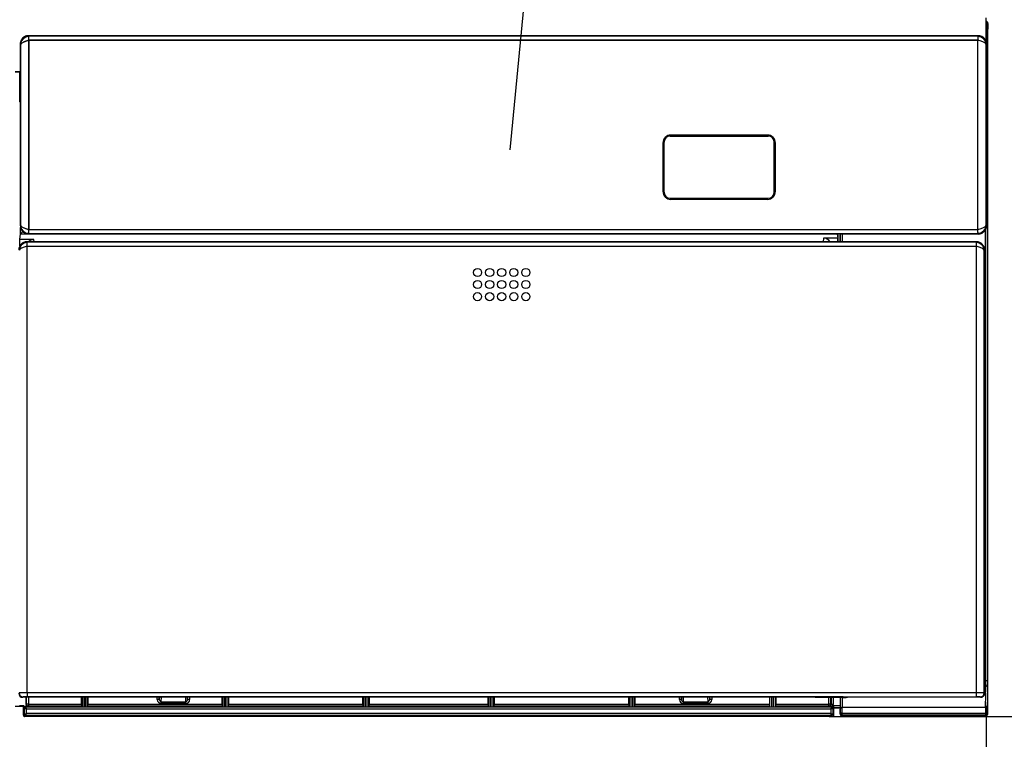
# Model space of a CAD drawing. Extents: x 21 to 621, y 19 to 408.
# Drawn here: x 127 to 175, y 60 to 96 of the extents above; entities that cross this region are included whole.
import ezdxf

# ---------------------------------------------------------------- set-up
doc = ezdxf.new("R2010")
doc.units = 0
doc.layers.get('0').update_dxf_attribs({"linetype": 'CONTINUOUS'})

msp = doc.modelspace()

# ---------------------------------------------------------------- linework, layer by layer
at = {"color": 3, "linetype": 'CONTINUOUS'}
for p, q in [((154.081067, 122.469974), (150.893412, 89.186592)), ((174.577042, 95.574159), (174.569998, 95.574408)), ((174.589425, 95.572503), (174.577042, 95.574159)), ((174.587243, 94.53446), (174.587243, 95.744504)), ((174.601504, 95.569315), (174.589425, 95.572503)), ((174.613091, 95.564646), (174.601504, 95.569315)), ((174.624006, 95.558569), (174.613091, 95.564646)), ((174.634077, 95.551178), (174.624006, 95.558569)), ((174.643147, 95.542589), (174.634077, 95.551178)), ((174.651076, 95.532936), (174.643147, 95.542589)), ((174.657739, 95.522369), (174.651076, 95.532936)), ((174.663032, 95.511054), (174.657739, 95.522369)), ((174.666873, 95.499166), (174.663032, 95.511054)), ((174.587243, 95.440583), (174.591117, 95.440583)), ((174.591117, 95.440583), (174.606197, 95.440583)), ((174.606197, 95.440583), (174.618642, 95.440582)), ((174.618642, 95.440582), (174.627982, 95.440582)), ((174.627982, 95.440582), (174.633871, 95.440582)), ((174.633871, 95.440582), (174.636089, 95.440581)), ((174.663, 95.467451), (174.636089, 95.440581)), ((174.636089, 95.440581), (174.636089, 93.379616)), ((174.66998, 95.474423), (174.663, 95.467451)), ((174.663, 95.467451), (174.663, 95.187335)), ((174.66998, 95.194306), (174.663, 95.187335)), ((174.663, 93.095977), (174.663, 95.187335)), ((174.669202, 95.486892), (174.666873, 95.499166)), ((174.66998, 95.474423), (174.669202, 95.486892)), ((174.66998, 95.474423), (174.66998, 95.194306)), ((126.543763, 94.542096), (126.535298, 94.492846)), ((126.550745, 94.535125), (126.54228, 94.485874)), ((126.558302, 94.589905), (126.543763, 94.542096)), ((126.550622, 94.539123), (126.543996, 94.489591)), ((126.563373, 94.58744), (126.550622, 94.539123)), ((126.565284, 94.582934), (126.550745, 94.535125)), ((126.557604, 94.532152), (126.550978, 94.48262)), ((126.58294, 94.58341), (126.551603, 94.431244)), ((126.570355, 94.580469), (126.557604, 94.532152)), ((126.57869, 94.635526), (126.558302, 94.589905)), ((126.582049, 94.633789), (126.563373, 94.58744)), ((126.585672, 94.628555), (126.565284, 94.582934)), ((126.589031, 94.626818), (126.570355, 94.580469)), ((126.604607, 94.678248), (126.57869, 94.635526)), ((126.606358, 94.677446), (126.582049, 94.633789)), ((126.670502, 94.712289), (126.58294, 94.58341)), ((126.671179, 94.529521), (126.584025, 94.480383)), ((126.611589, 94.671277), (126.585672, 94.628555)), ((126.61334, 94.670475), (126.589031, 94.626818)), ((126.635649, 94.717404), (126.604607, 94.678248)), ((126.635921, 94.71773), (126.606358, 94.677446)), ((126.642631, 94.710432), (126.611589, 94.671277)), ((126.642903, 94.710759), (126.61334, 94.670475)), ((126.670277, 94.754012), (126.635921, 94.71773)), ((126.677259, 94.747041), (126.642903, 94.710759)), ((126.680525, 94.723862), (126.65584, 94.697243)), ((126.70889, 94.785727), (126.670277, 94.754012)), ((126.800083, 94.578659), (126.671179, 94.529521)), ((126.715872, 94.778755), (126.677259, 94.747041)), ((126.680525, 94.723862), (126.811116, 94.80971)), ((126.810106, 94.590232), (126.681202, 94.541095)), ((126.751157, 94.812379), (126.70889, 94.785727)), ((126.758139, 94.805407), (126.715872, 94.778755)), ((126.796418, 94.833552), (126.751157, 94.812379)), ((126.8034, 94.826581), (126.758139, 94.805407)), ((126.843968, 94.848916), (126.796418, 94.833552)), ((126.951544, 94.627794), (126.800083, 94.578659)), ((126.85095, 94.841945), (126.8034, 94.826581)), ((126.961564, 94.639368), (126.810106, 94.590232)), ((126.811116, 94.80971), (126.964997, 94.839332)), ((126.893065, 94.858232), (126.843968, 94.848916)), ((126.900047, 94.85126), (126.85095, 94.841945)), ((126.942943, 94.861353), (126.893065, 94.858232)), ((126.949923, 94.854382), (126.900047, 94.85126)), ((126.942943, 94.861353), (126.949923, 94.854382)), ((174.194031, 94.861353), (126.942943, 94.861353)), ((126.949923, 94.854382), (126.964997, 94.839332)), ((167.350077, 94.854382), (126.949923, 94.854382)), ((174.165385, 94.627794), (126.951544, 94.627794)), ((126.951544, 94.627794), (126.951544, 85.220782)), ((126.961564, 94.639368), (126.962422, 94.715097)), ((174.17541, 94.639368), (126.961564, 94.639368)), ((126.961564, 94.639368), (126.961564, 85.232356)), ((126.962422, 94.715097), (126.963281, 94.779548)), ((126.963281, 94.779548), (126.964139, 94.823123)), ((126.964139, 94.823123), (126.964997, 94.839332)), ((174.171977, 94.839332), (126.964997, 94.839332)), ((173.968427, 94.854382), (167.443769, 94.854382)), ((174.165385, 85.220782), (174.165385, 94.627794)), ((174.171977, 94.839332), (174.194031, 94.861353)), ((174.171977, 94.839332), (174.172835, 94.823123)), ((174.171977, 94.839332), (174.325858, 94.80971)), ((174.172835, 94.823123), (174.173694, 94.779548)), ((174.173694, 94.779548), (174.174552, 94.715097)), ((174.174552, 94.715097), (174.17541, 94.639368)), ((174.17541, 85.232356), (174.17541, 94.639368)), ((174.326866, 94.590232), (174.17541, 94.639368)), ((174.222209, 94.86036), (174.194031, 94.861353)), ((174.271741, 94.853733), (174.222209, 94.86036)), ((174.320058, 94.840982), (174.271741, 94.853733)), ((174.366407, 94.822307), (174.320058, 94.840982)), ((174.325858, 94.80971), (174.456446, 94.723862)), ((174.455773, 94.541095), (174.326866, 94.590232)), ((174.410064, 94.797998), (174.366407, 94.822307)), ((174.450348, 94.768435), (174.410064, 94.797998)), ((174.48663, 94.734078), (174.450348, 94.768435)), ((174.542927, 94.491957), (174.455773, 94.541095)), ((174.544011, 94.594984), (174.456446, 94.723862)), ((174.518345, 94.695466), (174.48663, 94.734078)), ((174.544996, 94.653199), (174.518345, 94.695466)), ((174.575346, 94.442818), (174.544011, 94.594984)), ((174.56617, 94.607937), (174.544996, 94.653199)), ((174.581534, 94.560387), (174.56617, 94.607937)), ((174.59085, 94.511291), (174.581534, 94.560387)), ((126.535298, 94.492846), (126.53298, 94.449841)), ((126.539962, 94.442869), (126.53298, 94.449841)), ((126.53298, 94.449841), (126.53298, 92.039337)), ((126.54228, 94.485874), (126.539962, 94.442869)), ((126.539962, 94.442869), (126.551603, 94.431244)), ((126.539962, 91.835826), (126.539962, 94.442869)), ((126.543996, 94.489591), (126.543002, 94.461414)), ((126.549985, 94.454443), (126.543002, 94.461414)), ((126.543002, 94.461414), (126.543002, 92.050911)), ((126.550978, 94.48262), (126.549985, 94.454443)), ((126.549985, 94.454443), (126.561626, 94.442818)), ((126.549985, 91.8474), (126.549985, 94.454443)), ((126.584025, 94.480383), (126.551603, 94.431244)), ((126.551603, 94.431244), (126.551603, 85.417311)), ((174.575346, 94.442818), (174.542927, 94.491957)), ((174.575346, 94.442818), (174.593972, 94.461414)), ((174.575346, 85.428885), (174.575346, 94.442818)), ((174.593972, 94.461414), (174.59085, 94.511291)), ((174.593972, 94.461414), (174.593972, 85.410231)), ((126.287245, 93.064504), (126.53298, 93.064504)), ((126.53298, 93.064487), (126.287245, 93.064487)), ((126.511203, 93.053526), (126.511075, 93.064487)), ((174.593971, 93.281276), (174.604682, 93.287775)), ((174.593972, 93.379618), (174.606197, 93.379618)), ((174.604682, 93.287775), (174.614509, 93.295521)), ((174.606197, 93.379618), (174.618642, 93.379618)), ((174.614509, 93.295521), (174.623297, 93.304394)), ((174.618642, 93.379618), (174.627982, 93.379617)), ((174.623297, 93.304394), (174.63091, 93.314256)), ((174.627982, 93.379617), (174.633871, 93.379617)), ((174.63091, 93.314256), (174.637229, 93.324952)), ((174.633871, 93.379617), (174.636089, 93.379616)), ((174.636089, 93.379616), (174.647956, 93.367729)), ((174.637229, 93.324952), (174.642154, 93.336316)), ((174.642154, 93.336316), (174.645611, 93.348169)), ((174.645611, 93.348169), (174.647543, 93.360328)), ((174.647543, 93.360328), (174.647956, 93.367729)), ((174.647956, 93.367729), (174.647959, 92.840086)), ((174.663381, 93.12527), (174.663, 93.126223)), ((174.663382, 93.117226), (174.663, 93.118676)), ((174.666493, 93.092481), (174.663, 93.095977)), ((174.667222, 93.11338), (174.663381, 93.12527)), ((174.665711, 93.104951), (174.663382, 93.117226)), ((174.666493, 93.092481), (174.665711, 93.104951)), ((174.670332, 93.088635), (174.666493, 93.092481)), ((174.669551, 93.101105), (174.667222, 93.11338)), ((174.670332, 93.088635), (174.669551, 93.101105)), ((174.670332, 64.333231), (174.670332, 93.088635)), ((126.511462, 92.977792), (126.511203, 93.053526)), ((126.511462, 91.56767), (126.511462, 92.977792)), ((126.511462, 92.977792), (126.53298, 92.977792)), ((174.593972, 92.840088), (174.602984, 92.840088)), ((174.602984, 92.840088), (174.618064, 92.840087)), ((174.618064, 92.840087), (174.63051, 92.840087)), ((174.63051, 92.840087), (174.639856, 92.840086)), ((174.639856, 92.840086), (174.645745, 92.840086)), ((174.645745, 92.840086), (174.647959, 92.840086)), ((174.647957, 62.786312), (174.647959, 92.840086)), ((126.53298, 92.039337), (126.533007, 92.014402)), ((126.533007, 92.014402), (126.533088, 91.989856)), ((126.533088, 91.989856), (126.533222, 91.966083)), ((126.533222, 91.966083), (126.533407, 91.943452)), ((126.533407, 91.943452), (126.533639, 91.922318)), ((126.533639, 91.922318), (126.533916, 91.90301)), ((126.533916, 91.90301), (126.534233, 91.88583)), ((126.534233, 91.88583), (126.534584, 91.871045)), ((126.534584, 91.871045), (126.534965, 91.858886)), ((126.534965, 91.858886), (126.53537, 91.849544)), ((126.53537, 91.849544), (126.535791, 91.843162)), ((126.535791, 91.843162), (126.536223, 91.839843)), ((126.536223, 91.839843), (126.53641, 91.839372)), ((126.53641, 91.839372), (126.539962, 91.835826)), ((126.539962, 85.405651), (126.539962, 91.835826)), ((126.543002, 92.050911), (126.543029, 92.025976)), ((126.543029, 92.025976), (126.543111, 92.00143)), ((126.543111, 92.00143), (126.543245, 91.977657)), ((126.543245, 91.977657), (126.543429, 91.955026)), ((126.543429, 91.955026), (126.543662, 91.933892)), ((126.543662, 91.933892), (126.543939, 91.914584)), ((126.543939, 91.914584), (126.544255, 91.897404)), ((126.544255, 91.897404), (126.544607, 91.882619)), ((126.544607, 91.882619), (126.544988, 91.87046)), ((126.544988, 91.87046), (126.545392, 91.861117)), ((126.545392, 91.861117), (126.545814, 91.854736)), ((126.545814, 91.854736), (126.546246, 91.851417)), ((126.546246, 91.851417), (126.546432, 91.850946)), ((126.546432, 91.850946), (126.549985, 91.8474)), ((126.549985, 85.417225), (126.549985, 91.8474)), ((126.539962, 91.539214), (126.511462, 91.56767)), ((158.858406, 89.867231), (163.743999, 89.867231)), ((163.701203, 89.924481), (158.901203, 89.924481)), ((158.501203, 89.524481), (158.501203, 87.124481)), ((158.558452, 87.081685), (158.558452, 89.567277)), ((164.043953, 87.081685), (164.043953, 89.567277)), ((164.101203, 87.124481), (164.101203, 89.524481)), ((158.858406, 86.78173), (163.743999, 86.78173)), ((163.701203, 86.724481), (158.901203, 86.724481)), ((126.551603, 85.417311), (126.539962, 85.405651)), ((126.539962, 85.405651), (126.543083, 85.355774)), ((126.543083, 85.355774), (126.552398, 85.306678)), ((126.548268, 85.013852), (126.548268, 85.324547)), ((126.561626, 85.428885), (126.549985, 85.417225)), ((126.549985, 85.417225), (126.553106, 85.367348)), ((126.551603, 85.417311), (126.584025, 85.36818)), ((126.551603, 85.417311), (126.58294, 85.265147)), ((126.552398, 85.306678), (126.567763, 85.259128)), ((126.553106, 85.367348), (126.562421, 85.318252)), ((126.562421, 85.318252), (126.577785, 85.270702)), ((126.567763, 85.259128), (126.588936, 85.213866)), ((126.577785, 85.270702), (126.598959, 85.22544)), ((126.58294, 85.265147), (126.670502, 85.136272)), ((126.584025, 85.36818), (126.671179, 85.319048)), ((126.598959, 85.22544), (126.62561, 85.183173)), ((126.671179, 85.319048), (126.800083, 85.269915)), ((126.681202, 85.330622), (126.810106, 85.281489)), ((126.800083, 85.269915), (126.951544, 85.220782)), ((126.810106, 85.281489), (126.961564, 85.232356)), ((126.961564, 85.232356), (174.17541, 85.232356)), ((174.17541, 85.232356), (174.326866, 85.281489)), ((174.326866, 85.281489), (174.455773, 85.330622)), ((174.455773, 85.330622), (174.542927, 85.379753)), ((174.456446, 85.147845), (174.544011, 85.276721)), ((174.520593, 85.182626), (174.544902, 85.226283)), ((174.542927, 85.379753), (174.575346, 85.428885)), ((174.544011, 85.276721), (174.575346, 85.428885)), ((174.544902, 85.226283), (174.563577, 85.272632)), ((174.547975, 62.786315), (174.547975, 85.224001)), ((174.563577, 85.272632), (174.576328, 85.320949)), ((174.593972, 85.410231), (174.575346, 85.428885)), ((174.576328, 85.320949), (174.582955, 85.370481)), ((174.582955, 85.370481), (174.583789, 85.409948)), ((126.511805, 84.724729), (126.542358, 85.002021)), ((126.542358, 85.002021), (126.548268, 85.013852)), ((126.542358, 85.002021), (167.176853, 85.002021)), ((126.648256, 85.113856), (126.548316, 85.013913)), ((126.548316, 85.013913), (126.859315, 85.013913)), ((126.588936, 85.213866), (126.615588, 85.171599)), ((126.615588, 85.171599), (126.647302, 85.132987)), ((126.62561, 85.183173), (126.657325, 85.14456)), ((126.647302, 85.132987), (126.683585, 85.09863)), ((126.648256, 85.113856), (126.648255, 85.131969)), ((126.666378, 85.113855), (126.648256, 85.113856)), ((126.657325, 85.14456), (126.667978, 85.133559)), ((126.801093, 85.050427), (126.670502, 85.136272)), ((126.683585, 85.09863), (126.723869, 85.069067)), ((126.723869, 85.069067), (126.767525, 85.044758)), ((126.767525, 85.044758), (126.813874, 85.026083)), ((126.954972, 85.020807), (126.801093, 85.050427)), ((126.813874, 85.026083), (126.862191, 85.013332)), ((126.862191, 85.013332), (126.911723, 85.006705)), ((126.911723, 85.006705), (126.939898, 85.005711)), ((126.939898, 85.005711), (126.954972, 85.020807)), ((167.340051, 85.005711), (126.939898, 85.005711)), ((126.951544, 85.220782), (174.165385, 85.220782)), ((126.952403, 85.145051), (126.951544, 85.220782)), ((126.953255, 85.080598), (126.952403, 85.145051)), ((126.954113, 85.037019), (126.953255, 85.080598)), ((126.954972, 85.020807), (126.954113, 85.037019)), ((126.954972, 85.020807), (174.161958, 85.020807)), ((166.491048, 84.798747), (166.470532, 84.612539)), ((167.199253, 84.798747), (166.491048, 84.798747)), ((167.175012, 85.005711), (167.176853, 85.002021)), ((167.176853, 85.002021), (167.199253, 84.798747)), ((167.200648, 84.612538), (167.199253, 84.798747)), ((167.220198, 84.612538), (167.220198, 85.005712)), ((167.308014, 85.005712), (167.308014, 84.612538)), ((167.326545, 85.005711), (167.326545, 84.612538)), ((167.347037, 84.998719), (167.340051, 85.005711)), ((173.958402, 85.005711), (167.340051, 85.005711)), ((174.184011, 84.998719), (167.347037, 84.998719)), ((167.426531, 84.998719), (167.426531, 84.612539)), ((174.315833, 85.050427), (174.161958, 85.020807)), ((174.16281, 85.037019), (174.161958, 85.020807)), ((174.161958, 85.020807), (174.184011, 84.998719)), ((174.163668, 85.080598), (174.16281, 85.037019)), ((174.163668, 85.080598), (174.164527, 85.145051)), ((174.164527, 85.145051), (174.165385, 85.220782)), ((174.184011, 84.998719), (174.233886, 85.001841)), ((174.233886, 85.001841), (174.282982, 85.011156)), ((174.282982, 85.011156), (174.330532, 85.02652)), ((174.446427, 85.136272), (174.315833, 85.050427)), ((174.330532, 85.02652), (174.375794, 85.047694)), ((174.375794, 85.047694), (174.418061, 85.074345)), ((174.418061, 85.074345), (174.456673, 85.10606)), ((174.446427, 85.136272), (174.471109, 85.162891)), ((174.456673, 85.10606), (174.49103, 85.142342)), ((174.49103, 85.142342), (174.520593, 85.182626)), ((126.507177, 84.34617), (126.47584, 84.194006)), ((126.594739, 84.475047), (126.507177, 84.34617)), ((126.595416, 84.292276), (126.508265, 84.24314)), ((126.509442, 84.409958), (126.511805, 84.724729)), ((127.211599, 84.724729), (126.511805, 84.724729)), ((126.594739, 84.475047), (126.72533, 84.560894)), ((126.72432, 84.34141), (126.595416, 84.292276)), ((126.875781, 84.390545), (126.72432, 84.34141)), ((126.72533, 84.560894), (126.879208, 84.590515)), ((126.857217, 84.612509), (126.879208, 84.590515)), ((127.361219, 84.612508), (126.857217, 84.612509)), ((126.87578, 62.181022), (126.875781, 84.390545)), ((126.875781, 84.390545), (126.876639, 84.466275)), ((126.875781, 84.390545), (174.089621, 84.390545)), ((126.876639, 84.466275), (126.877497, 84.530727)), ((126.877497, 84.530727), (126.87835, 84.574304)), ((126.87835, 84.574304), (126.879208, 84.590515)), ((174.086194, 84.590515), (126.879208, 84.590515)), ((127.223961, 84.612508), (127.211599, 84.724729)), ((127.361219, 84.605587), (127.361219, 84.612508)), ((165.78611, 84.605587), (127.361219, 84.605587)), ((167.676591, 84.612538), (165.78586, 84.612538)), ((165.78611, 84.612508), (165.78611, 84.605587)), ((167.676215, 84.612508), (165.78611, 84.612508)), ((174.108248, 84.612569), (167.676156, 84.612569)), ((174.086194, 84.590515), (174.108248, 84.612569)), ((174.086194, 84.590515), (174.087052, 84.574304)), ((174.086194, 84.590515), (174.240069, 84.560894)), ((174.087052, 84.574304), (174.087905, 84.530727)), ((174.087905, 84.530727), (174.088763, 84.466275)), ((174.088763, 84.466275), (174.089621, 84.390545)), ((174.241083, 84.34141), (174.089621, 84.390545)), ((174.089621, 84.390545), (174.089621, 62.181023)), ((174.240069, 84.560894), (174.370663, 84.475047)), ((174.369984, 84.292276), (174.241083, 84.34141)), ((174.457138, 84.24314), (174.369984, 84.292276)), ((174.458222, 84.34617), (174.370663, 84.475047)), ((174.489563, 84.194006), (174.458222, 84.34617)), ((126.508265, 84.24314), (126.47584, 84.194006)), ((174.489563, 84.194006), (174.457138, 84.24314)), ((174.489562, 62.177591), (174.489563, 84.194006)), ((174.489563, 84.194006), (174.508183, 84.212629)), ((174.508183, 84.212629), (174.508183, 62.158966)), ((174.663, 64.333242), (174.670332, 64.333231)), ((174.663, 61.140299), (174.663, 64.333242)), ((174.663, 64.333231), (174.670332, 64.333231)), ((174.508183, 62.786315), (174.547975, 62.786315)), ((174.567269, 62.786315), (174.547975, 62.786315)), ((174.585836, 62.786315), (174.567269, 62.786315)), ((174.602984, 62.786315), (174.585836, 62.786315)), ((174.618064, 62.786314), (174.602984, 62.786315)), ((174.63051, 62.786314), (174.618064, 62.786314)), ((174.639856, 62.786314), (174.63051, 62.786314)), ((174.645745, 62.786313), (174.639856, 62.786314)), ((174.647957, 62.786312), (174.645745, 62.786313)), ((174.508183, 62.505155), (174.550246, 62.505154)), ((126.657246, 61.959058), (126.67581, 61.977623)), ((126.961218, 61.959058), (126.657246, 61.959058)), ((126.825421, 61.599753), (126.825421, 61.959059)), ((126.84116, 61.615471), (126.84116, 61.959059)), ((126.875781, 61.977501), (126.859023, 61.960744)), ((126.961218, 61.960712), (126.859023, 61.960744)), ((174.089621, 62.181023), (126.87578, 62.181022)), ((126.87578, 62.181022), (126.87578, 61.981052)), ((126.87578, 61.981052), (174.089621, 61.981053)), ((167.471587, 61.977501), (126.875781, 61.977501)), ((126.941143, 61.959059), (126.941143, 61.615468)), ((126.961218, 61.959058), (127.053897, 61.9775)), ((127.045732, 61.977499), (126.961218, 61.960712)), ((126.961218, 61.960712), (126.961218, 61.959058)), ((129.582332, 61.615468), (129.582332, 61.977501)), ((129.606454, 61.977501), (129.606454, 61.493115)), ((129.706441, 61.491404), (129.706441, 61.977501)), ((129.768055, 61.977501), (129.768055, 61.491404)), ((129.868035, 61.493116), (129.868035, 61.977501)), ((129.892157, 61.977501), (129.892157, 61.615468)), ((133.351808, 61.85549), (133.351808, 61.977501)), ((133.389669, 61.85549), (133.351808, 61.85549)), ((133.421897, 61.855491), (133.389669, 61.85549)), ((133.443682, 61.855492), (133.421897, 61.855491)), ((133.451788, 61.855493), (133.443682, 61.855492)), ((133.457642, 61.9775), (133.451788, 61.855493)), ((133.451788, 61.855493), (133.451788, 61.9775)), ((133.550643, 61.737895), (133.562135, 61.977499)), ((133.550643, 61.737895), (134.760766, 61.737895)), ((133.550643, 61.643923), (133.550643, 61.737895)), ((134.749274, 61.977499), (134.760766, 61.737895)), ((134.760766, 61.737895), (134.760766, 61.643923)), ((134.85962, 61.855493), (134.853767, 61.9775)), ((134.85962, 61.855493), (134.85962, 61.9775)), ((134.867727, 61.855492), (134.85962, 61.855493)), ((134.889512, 61.855491), (134.867727, 61.855492)), ((134.92174, 61.85549), (134.889512, 61.855491)), ((134.959601, 61.85549), (134.92174, 61.85549)), ((134.959601, 61.977501), (134.959601, 61.85549)), ((136.582337, 61.615468), (136.582338, 61.977501)), ((136.606454, 61.977501), (136.606454, 61.493115)), ((136.70644, 61.491404), (136.706441, 61.977501)), ((136.768054, 61.977501), (136.768054, 61.491404)), ((136.868034, 61.493116), (136.868035, 61.977501)), ((136.892157, 61.977501), (136.892157, 61.615468)), ((143.582337, 61.615468), (143.582337, 61.977501)), ((143.606453, 61.977501), (143.606453, 61.493115)), ((143.70644, 61.491404), (143.70644, 61.977501)), ((143.768053, 61.977501), (143.768053, 61.491404)), ((143.86804, 61.493115), (143.86804, 61.977501)), ((143.892156, 61.977501), (143.892156, 61.615468)), ((149.802338, 61.615468), (149.802338, 61.977501)), ((149.826454, 61.977501), (149.826454, 61.493115)), ((149.926441, 61.491404), (149.926441, 61.977501)), ((149.988054, 61.977501), (149.988054, 61.491404)), ((150.088035, 61.493115), (150.088035, 61.977501)), ((150.112157, 61.977501), (150.112157, 61.615468)), ((156.802337, 61.615468), (156.802337, 61.977501)), ((156.826453, 61.977501), (156.826453, 61.493115)), ((156.92644, 61.491404), (156.92644, 61.977501)), ((156.988053, 61.977501), (156.988053, 61.491404)), ((157.088034, 61.493116), (157.088034, 61.977501)), ((157.112156, 61.977501), (157.112156, 61.615468)), ((159.323346, 61.85549), (159.323345, 61.977501)), ((159.361212, 61.85549), (159.323346, 61.85549)), ((159.393441, 61.855491), (159.361212, 61.85549)), ((159.415226, 61.855492), (159.393441, 61.855491)), ((159.423332, 61.855492), (159.415226, 61.855492)), ((159.429179, 61.9775), (159.423332, 61.855492)), ((159.423332, 61.855492), (159.423332, 61.9775)), ((159.522181, 61.737895), (159.533672, 61.977499)), ((159.522181, 61.737895), (160.73231, 61.737895)), ((159.522181, 61.643924), (159.522181, 61.737895)), ((160.720818, 61.977499), (160.73231, 61.737895)), ((160.73231, 61.737895), (160.73231, 61.643922)), ((160.825311, 61.9775), (160.831158, 61.855493)), ((160.831158, 61.855493), (160.831158, 61.9775)), ((160.839264, 61.855492), (160.831158, 61.855493)), ((160.861056, 61.855491), (160.839264, 61.855492)), ((160.893278, 61.85549), (160.861056, 61.855491)), ((160.931145, 61.85549), (160.893278, 61.85549)), ((160.931145, 61.977501), (160.931145, 61.85549)), ((163.802337, 61.977501), (163.802337, 61.615467)), ((163.826453, 61.493115), (163.826453, 61.977501)), ((163.926439, 61.491404), (163.926439, 61.977501)), ((163.988053, 61.977501), (163.988053, 61.491404)), ((164.088039, 61.977501), (164.08804, 61.493115)), ((164.112156, 61.977501), (164.112156, 61.615468)), ((166.096114, 61.955506), (165.980827, 61.9775)), ((166.007828, 61.977499), (166.096114, 61.960685)), ((166.096114, 61.960685), (167.288004, 61.961049)), ((166.096114, 61.955506), (166.096114, 61.960685)), ((167.476122, 61.955506), (166.096114, 61.955506)), ((166.753345, 61.615468), (166.753345, 61.955507)), ((166.853331, 61.615471), (166.853331, 61.955506)), ((166.867356, 61.955506), (166.867356, 61.601466)), ((166.967343, 61.955506), (166.967344, 61.60147)), ((167.288004, 61.961049), (167.288004, 61.9775)), ((167.311506, 61.955505), (167.311506, 61.140299)), ((167.484485, 61.964598), (167.471587, 61.977501)), ((174.308215, 61.958998), (167.676156, 61.958998)), ((174.089621, 62.181023), (174.089621, 61.981053)), ((174.289589, 61.977623), (174.308215, 61.958998)), ((174.508183, 62.158966), (174.489562, 62.177591)), ((126.687245, 61.504155), (126.287245, 61.504155)), ((126.711683, 61.528627), (126.499014, 61.528627)), ((126.687245, 61.504155), (126.711683, 61.528627)), ((126.687245, 61.1059), (126.687245, 61.504155)), ((126.711683, 61.528627), (126.711683, 61.439777)), ((126.711683, 61.439777), (126.73231, 61.419182)), ((126.73231, 61.419182), (126.73231, 61.109262)), ((126.740416, 61.409184), (126.73231, 61.419182)), ((126.762204, 61.399186), (126.740416, 61.409184)), ((126.794429, 61.389188), (126.762204, 61.399186)), ((126.792302, 61.479171), (126.771672, 61.499769)), ((126.925402, 61.499769), (126.771672, 61.499769)), ((126.792302, 61.479171), (166.90219, 61.479172)), ((126.8023, 61.471069), (126.792302, 61.479171)), ((126.832293, 61.37919), (126.794429, 61.389188)), ((126.812299, 61.449281), (126.8023, 61.471069)), ((126.812299, 61.449281), (126.822298, 61.417053)), ((126.822298, 61.417053), (126.832293, 61.37919)), ((126.825421, 61.599753), (126.84116, 61.615471)), ((126.832293, 61.37919), (126.832293, 61.149259)), ((126.832293, 61.37919), (166.862195, 61.37919)), ((126.849266, 61.61547), (126.84116, 61.615471)), ((126.871054, 61.615469), (126.849266, 61.61547)), ((126.903277, 61.615468), (126.871054, 61.615469)), ((126.941143, 61.615468), (126.903277, 61.615468)), ((126.941143, 61.515484), (126.925402, 61.499769)), ((126.941143, 61.615468), (126.941143, 61.515484)), ((126.941143, 61.615468), (129.582332, 61.615468)), ((129.584049, 61.515484), (126.941143, 61.515484)), ((129.606454, 61.493115), (129.584049, 61.515484)), ((129.706441, 61.491404), (129.768055, 61.491404)), ((129.890441, 61.515484), (129.868035, 61.493116)), ((136.584048, 61.515484), (129.890441, 61.515484)), ((129.892157, 61.615468), (136.582337, 61.615468)), ((134.760766, 61.643923), (133.550643, 61.643923)), ((136.606454, 61.493115), (136.584048, 61.515484)), ((136.70644, 61.491404), (136.768054, 61.491404)), ((136.89044, 61.515484), (136.868034, 61.493116)), ((143.584048, 61.515484), (136.89044, 61.515484)), ((136.892157, 61.615468), (143.582337, 61.615468)), ((143.606453, 61.493115), (143.584048, 61.515484)), ((143.70644, 61.491404), (143.768053, 61.491404)), ((143.890439, 61.515484), (143.86804, 61.493115)), ((149.804049, 61.515484), (143.890439, 61.515484)), ((143.892156, 61.615468), (149.802338, 61.615468)), ((149.826454, 61.493115), (149.804049, 61.515484)), ((149.926441, 61.491404), (149.988054, 61.491404)), ((150.11044, 61.515484), (150.088035, 61.493115)), ((156.804048, 61.515484), (150.11044, 61.515484)), ((150.112157, 61.615468), (156.802337, 61.615468)), ((156.826453, 61.493115), (156.804048, 61.515484)), ((156.92644, 61.491404), (156.988053, 61.491404)), ((157.11044, 61.515484), (157.088034, 61.493116)), ((163.804053, 61.515484), (157.11044, 61.515484)), ((157.112156, 61.615468), (163.802337, 61.615467)), ((160.73231, 61.643922), (159.522181, 61.643924)), ((163.826453, 61.493115), (163.804053, 61.515484)), ((163.926439, 61.491404), (163.988053, 61.491404)), ((164.110439, 61.515484), (164.08804, 61.493115)), ((166.753345, 61.515484), (164.110439, 61.515484)), ((164.112156, 61.615468), (166.753345, 61.615468)), ((166.791211, 61.615468), (166.753345, 61.615468)), ((166.753345, 61.515484), (166.753345, 61.615468)), ((166.767372, 61.501481), (166.753345, 61.515484)), ((166.82344, 61.615469), (166.791211, 61.615468)), ((166.845225, 61.61547), (166.82344, 61.615469)), ((166.853331, 61.615471), (166.845225, 61.61547)), ((166.867356, 61.601466), (166.853331, 61.615471)), ((166.862195, 61.37919), (166.872196, 61.417053)), ((166.900061, 61.389188), (166.862195, 61.37919)), ((166.862195, 61.37919), (166.862195, 61.149259)), ((166.867356, 61.601466), (166.867994, 61.601467)), ((166.867994, 61.601467), (166.869574, 61.601467)), ((166.922818, 61.499769), (166.869073, 61.499769)), ((166.869574, 61.601467), (166.872071, 61.601468)), ((166.872071, 61.601468), (166.875463, 61.601468)), ((166.872196, 61.417053), (166.882192, 61.449281)), ((166.875463, 61.601468), (166.879718, 61.601468)), ((166.879718, 61.601468), (166.884803, 61.601468)), ((166.882192, 61.449281), (166.892194, 61.471069)), ((166.884803, 61.601468), (166.890668, 61.601468)), ((166.890668, 61.601468), (166.897248, 61.601469)), ((166.892194, 61.471069), (166.90219, 61.479172)), ((166.929476, 61.601469), (166.897248, 61.601469)), ((166.93229, 61.399186), (166.900061, 61.389188)), ((166.90219, 61.479172), (166.922818, 61.499769)), ((166.967344, 61.60147), (166.929476, 61.601469)), ((166.954075, 61.409184), (166.93229, 61.399186)), ((166.962181, 61.419182), (166.954075, 61.409184)), ((166.982811, 61.43978), (166.962181, 61.419182)), ((166.962181, 61.419182), (166.962181, 61.109262)), ((166.982811, 61.43978), (166.982811, 61.546898)), ((166.982811, 61.546898), (167.311506, 61.546898)), ((167.007248, 61.424153), (166.984521, 61.446909)), ((166.984521, 61.446909), (167.311506, 61.446909)), ((167.007248, 61.1059), (167.007248, 61.424153)), ((167.311506, 61.424153), (167.007248, 61.424153)), ((174.550246, 61.455511), (167.42426, 61.455511)), ((174.58873, 61.539047), (174.58873, 51.128853)), ((126.687326, 61.084604), (126.687245, 61.1059)), ((126.687403, 61.064288), (126.687326, 61.084604)), ((126.73231, 61.109262), (126.687403, 61.064288)), ((126.73231, 61.109262), (126.740416, 61.119261)), ((126.740416, 61.119261), (126.762204, 61.129261)), ((126.749014, 61.005916), (126.792301, 61.049271)), ((166.94548, 61.005916), (126.749014, 61.005916)), ((126.762204, 61.129261), (126.794429, 61.13926)), ((126.792301, 61.049271), (126.8023, 61.057377)), ((166.902189, 61.04927), (126.792301, 61.049271)), ((126.794429, 61.13926), (126.832293, 61.149259)), ((126.8023, 61.057377), (126.812299, 61.079166)), ((126.812299, 61.079166), (126.822298, 61.111392)), ((126.822298, 61.111392), (126.832293, 61.149259)), ((166.862195, 61.149259), (126.832293, 61.149259)), ((166.766693, 61.004467), (200.166855, 61.004467)), ((166.872196, 61.111392), (166.862195, 61.149259)), ((166.862195, 61.149259), (166.900061, 61.13926)), ((166.882192, 61.079166), (166.872196, 61.111392)), ((166.892194, 61.057377), (166.882192, 61.079166)), ((166.902189, 61.04927), (166.892194, 61.057377)), ((166.900061, 61.13926), (166.93229, 61.129261)), ((166.94548, 61.005916), (166.902189, 61.04927)), ((166.93229, 61.129261), (166.954075, 61.119261)), ((166.95761, 61.086308), (166.944604, 61.066847)), ((166.954075, 61.119261), (166.962181, 61.109262)), ((166.962181, 61.109262), (166.95761, 61.086308)), ((166.962181, 61.109262), (167.007088, 61.064288)), ((167.007088, 61.064288), (167.007165, 61.084604)), ((167.007165, 61.084604), (167.007248, 61.1059)), ((167.311506, 61.140299), (167.326548, 61.155362)), ((167.311506, 61.140299), (167.312286, 61.127828)), ((167.312286, 61.127828), (167.314615, 61.115554)), ((167.314615, 61.115554), (167.318456, 61.103667)), ((167.318456, 61.103667), (167.323749, 61.092352)), ((167.323749, 61.092352), (167.330412, 61.081785)), ((167.326548, 61.155362), (167.326544, 61.174359)), ((167.328762, 61.174359), (167.326544, 61.174359)), ((167.326548, 61.155362), (167.328762, 61.155363)), ((167.334651, 61.17436), (167.328762, 61.174359)), ((167.328762, 61.155363), (167.334651, 61.155364)), ((167.330412, 61.081785), (167.338341, 61.072132)), ((167.343997, 61.17436), (167.334651, 61.17436)), ((167.334651, 61.155364), (167.343997, 61.155364)), ((167.338341, 61.072132), (167.347411, 61.063543)), ((167.356442, 61.174361), (167.343997, 61.17436)), ((167.343997, 61.155364), (167.356442, 61.155365)), ((167.347411, 61.063543), (167.357482, 61.056152)), ((167.371522, 61.174361), (167.356442, 61.174361)), ((167.356442, 61.155365), (167.371522, 61.155365)), ((167.357482, 61.056152), (167.368397, 61.050074)), ((167.368397, 61.050074), (167.379984, 61.045406)), ((167.388665, 61.174361), (167.371522, 61.174361)), ((167.371522, 61.155365), (167.388665, 61.155365)), ((167.379984, 61.045406), (167.392063, 61.042218)), ((167.407237, 61.174361), (167.388665, 61.174361)), ((167.388665, 61.155365), (167.407237, 61.155365)), ((167.392063, 61.042218), (167.404446, 61.040561)), ((167.404446, 61.040561), (167.411493, 61.040312)), ((167.426531, 61.174361), (167.407237, 61.174361)), ((167.407237, 61.155365), (167.426531, 61.155365)), ((167.411493, 61.040312), (167.426531, 61.055379)), ((167.411493, 61.040312), (174.563013, 61.040312)), ((167.426531, 61.155365), (167.426531, 61.174361)), ((167.426531, 61.174361), (174.547975, 61.174361)), ((167.426531, 61.055379), (167.426531, 61.155365)), ((167.426531, 61.155365), (174.547974, 61.155365)), ((174.547975, 61.055379), (167.426531, 61.055379)), ((174.547974, 61.155365), (174.547975, 61.174361)), ((174.547974, 61.155365), (174.547975, 61.055379)), ((174.547974, 61.155365), (174.567269, 61.155365)), ((174.547975, 61.174361), (174.567269, 61.174361)), ((174.547975, 61.055379), (174.563013, 61.040312)), ((174.563013, 61.040312), (174.575485, 61.041093)), ((174.567269, 61.174361), (174.585836, 61.174361)), ((174.567269, 61.155365), (174.585836, 61.155365)), ((174.575485, 61.041093), (174.587759, 61.043422)), ((174.585836, 61.174361), (174.602984, 61.174361)), ((174.585836, 61.155365), (174.602984, 61.155365)), ((174.587759, 61.043422), (174.599646, 61.047263)), ((174.599646, 61.047263), (174.610962, 61.052556)), ((174.602984, 61.174361), (174.618064, 61.174361)), ((174.602984, 61.155365), (174.618064, 61.155365)), ((174.610962, 61.052556), (174.621529, 61.059219)), ((174.618064, 61.174361), (174.63051, 61.17436)), ((174.618064, 61.155365), (174.63051, 61.155364)), ((174.621529, 61.059219), (174.631182, 61.067148)), ((174.63051, 61.17436), (174.639856, 61.17436)), ((174.63051, 61.155364), (174.639856, 61.155364)), ((174.631182, 61.067148), (174.639771, 61.076219)), ((174.639771, 61.076219), (174.647162, 61.08629)), ((174.639856, 61.17436), (174.645745, 61.174359)), ((174.639856, 61.155364), (174.645745, 61.155363)), ((174.645745, 61.174359), (174.647959, 61.174358)), ((174.645745, 61.155363), (174.647959, 61.155362)), ((174.647162, 61.08629), (174.653239, 61.097204)), ((174.647959, 61.174358), (174.647959, 61.155362)), ((174.647959, 61.155362), (174.663, 61.140299)), ((174.653239, 61.097204), (174.657908, 61.108791)), ((174.657908, 61.108791), (174.661095, 61.12087)), ((174.661095, 61.12087), (174.662752, 61.133253)), ((174.662752, 61.133253), (174.663, 61.140299))]:
    msp.add_line(p, q, dxfattribs=at)
for centre, radius in [((149.282701, 83.087964), 0.202731), ((149.8827, 83.087964), 0.202731), ((150.482703, 83.087964), 0.202732), ((151.082702, 83.087964), 0.202731), ((151.6827, 83.087964), 0.202731), ((149.282701, 82.487964), 0.202731), ((149.8827, 82.487964), 0.202731), ((150.482703, 82.487964), 0.202732), ((151.082702, 82.487964), 0.202731), ((151.6827, 82.487964), 0.202731), ((149.282701, 81.887964), 0.202731), ((149.882699, 81.887964), 0.202731), ((150.482702, 81.887964), 0.202732), ((151.082701, 81.887964), 0.202731), ((151.6827, 81.887964), 0.202731)]:
    msp.add_circle(centre, radius, dxfattribs=at)
for centre, radius, start, end in [((174.56298, 95.467416), 0.10002, 0.0200495, 75.961327), ((174.536074, 95.440547), 0.100015, 0.0194776, 59.228896), ((174.536075, 93.379647), 0.100014, 305.372609, 359.9822408), ((126.596498, 91.573147), 0.085212, 123.082983, 183.6852172), ((158.901203, 89.524481), 0.4, 90, 180), ((158.858406, 89.567277), 0.299954, 90, 180), ((163.701203, 89.524481), 0.4, 0, 90), ((163.743999, 89.567277), 0.299954, 0, 90), ((158.901203, 87.124481), 0.4, 180, 270), ((158.858406, 87.081685), 0.299955, 180, 270), ((163.701203, 87.124481), 0.4, 270, 0), ((163.743999, 87.081685), 0.299955, 270, 0), ((166.501994, 84.455022), 0.343899, 27.260115, 91.8239806), ((126.85736, 84.212427), 0.400082, 90.020479, 179.9796642), ((127.209786, 84.36047), 0.364264, 89.7148282, 136.218247), ((174.108262, 84.212648), 0.399922, 0, 90.0020057), ((213.508892, 62.960414), 38.961306, 180.2560276, 180.6695122), ((180.285809, 62.761064), 5.637909, 179.743414, 181.6485079), ((174.552645, 62.602792), 0.097667, 268.5925057, 357.7003603), ((157.418253, 61.980333), 17.14003, 358.2453481, 1.7546486), ((151.407257, 61.980332), 23.251205, 358.475607, 1.524393), ((126.657319, 62.159099), 0.200041, 180.0200495, 269.9790913), ((126.896916, 36.410849), 25.770182, 90.0469924, 90.9362374), ((126.67588, 62.177664), 0.200041, 180.0209087, 269.9799506), ((126.829148, 58.868392), 3.11301, 89.1416933, 92.8233695), ((133.562218, 61.85402), 0.210416, 179.5997176, 266.8465572), ((133.570692, 61.855096), 0.118905, 179.8087, 260.2926539), ((134.740717, 61.855096), 0.118904, 279.7073461, 0.1913016), ((134.751299, 61.852038), 0.208331, 272.6045478, 0.949424), ((159.533762, 61.854026), 0.210421, 179.6013627, 266.8450009), ((159.542233, 61.855093), 0.118902, 179.8077314, 260.2909852), ((160.712257, 61.855093), 0.118902, 279.7094898, 0.1927505), ((160.722838, 61.852043), 0.208336, 272.6058465, 0.9480264), ((167.33856, 64.602825), 2.64226, 268.9036573, 273.1659049), ((185.25202, 61.887846), 17.935463, 179.713591, 181.6807521), ((181.118364, 61.913116), 13.701748, 179.730764, 181.9138954), ((167.525987, 64.879578), 2.924497, 269.0230141, 272.942056), ((174.068482, 36.410432), 25.7706, 89.0637711, 89.9530017), ((174.136268, 58.869309), 3.112094, 87.1761115, 90.8588354), ((174.289522, 62.177664), 0.200041, 270.0191902, 359.9790912), ((174.308228, 62.158954), 0.199956, 269.996275, 0), ((126.771529, 61.439914), 0.059855, 89.8631145, 180.1311618), ((126.792321, 61.419159), 0.060011, 134.9995201, 179.9780406), ((126.792312, 61.419184), 0.059987, 90.0095514, 135.010326), ((126.925397, 61.599745), 0.099976, 179.9954152, 270.0028655), ((126.94118, 61.615504), 0.10002, 180.0189038, 269.9788048), ((131.081821, 61.591206), 1.499685, 179.0730249, 182.8942057), ((129.681474, 62.954703), 1.463512, 267.061716, 270.9774933), ((129.793018, 62.954656), 1.463465, 269.0226319, 272.938263), ((128.428907, 61.590583), 1.463462, 357.0585188, 0.9743161), ((138.078798, 61.591065), 1.49666, 179.0657525, 182.8946562), ((136.681473, 62.954703), 1.463512, 267.0617551, 270.9774933), ((136.793017, 62.954656), 1.463465, 269.0226319, 272.938263), ((135.431523, 61.590539), 1.460847, 357.0549751, 0.9777862), ((145.078798, 61.591065), 1.49666, 179.0657525, 182.8946562), ((143.681475, 62.954819), 1.463628, 267.0618706, 270.9773375), ((143.79301, 62.955287), 1.464096, 269.0232879, 272.9375033), ((142.435769, 61.590466), 1.456602, 357.0492598, 0.9835081), ((151.298799, 61.591065), 1.49666, 179.0657525, 182.8946562), ((149.901474, 62.954703), 1.463512, 267.061716, 270.9774933), ((150.013018, 62.954655), 1.463464, 269.0225921, 272.938263), ((148.648907, 61.590583), 1.463462, 357.0585168, 0.9743161), ((158.298798, 61.591065), 1.49666, 179.0657525, 182.8946562), ((156.901475, 62.954819), 1.463628, 267.0618706, 270.9773375), ((157.013017, 62.954656), 1.463465, 269.0225928, 272.938263), ((155.655769, 61.590466), 1.456602, 357.0492618, 0.9835081), ((165.290052, 61.591003), 1.487917, 179.0579126, 182.9092891), ((163.901472, 62.954703), 1.463512, 267.0617551, 270.9774933), ((164.01301, 62.955287), 1.464096, 269.0232879, 272.9375033), ((162.62444, 61.591003), 1.487917, 357.0907109, 0.9421253), ((166.753313, 61.615502), 0.100018, 270.0183313, 359.9822415), ((166.767329, 61.601514), 0.100034, 270.0246291, 314.996989), ((166.838856, 62.727153), 1.227756, 266.6621599, 271.4102815), ((166.767344, 61.601498), 0.100012, 314.9973934, 359.9816676), ((166.865495, 61.601555), 0.101849, 272.0132427, 359.9521827), ((166.902178, 61.419181), 0.059991, 44.991032, 89.9885391), ((166.922822, 61.43978), 0.059989, 0, 90.0038204), ((166.902183, 61.419164), 0.059998, 0.0171893, 45.005889), ((168.44897, 61.521973), 1.466372, 179.026054, 182.9342707), ((167.421862, 61.357873), 0.097668, 88.5930922, 177.7010575), ((161.714858, 61.200097), 5.611745, 359.7372147, 1.651118), ((128.167193, 60.997835), 39.259735, 0.2576235, 0.6679489), ((213.501178, 61.000308), 38.953592, 179.330439, 179.7439893), ((174.552644, 61.357873), 0.097668, 2.2990201, 91.4069078), ((180.285137, 61.199609), 5.637237, 178.351387, 180.2566472), ((126.746884, 61.065369), 0.059491, 181.0411715, 272.0518365), ((126.792338, 61.109289), 0.060028, 180.0257711, 224.993979), ((126.792338, 61.109289), 0.060028, 224.993979, 269.9646782), ((166.902161, 61.1093), 0.060031, 270.0267247, 314.9932511), ((166.947776, 61.06519), 0.059319, 267.7817361, 359.1287293), ((167.426567, 61.155401), 0.100022, 180.0223411, 269.9793781), ((174.547942, 61.155393), 0.100017, 270.018905, 359.9822413)]:
    msp.add_arc(centre, radius, start, end, dxfattribs=at)

doc.saveas('drawing.dxf')
